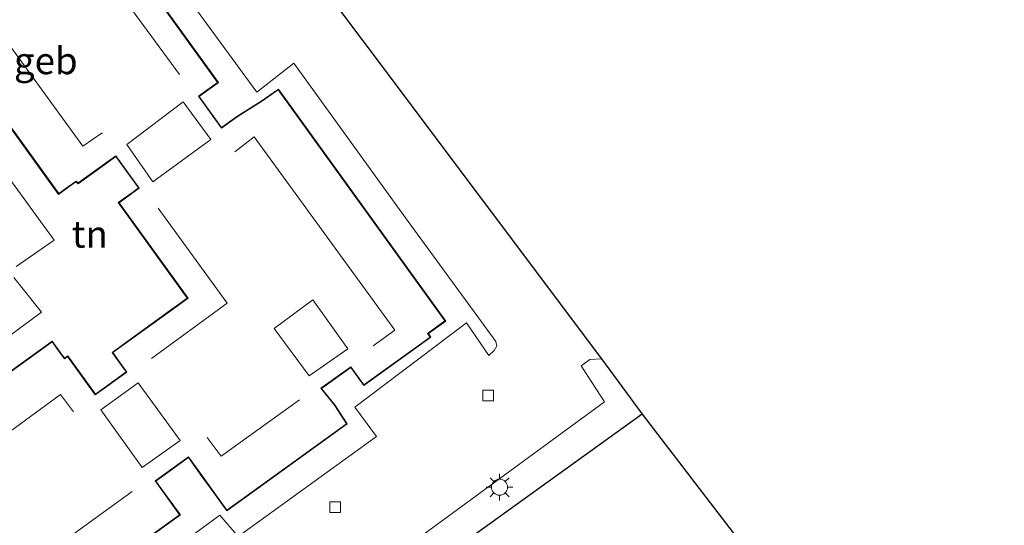
# Model space of a CAD drawing. Units: metres. Extents: x 83301 to 90001, y 456249 to 462504.
# Drawn here: x 84661 to 84753, y 457900 to 457947 of the extents above; entities that cross this region are included whole.
import ezdxf
from ezdxf.enums import TextEntityAlignment as Align

# ---------------------------------------------------------------- set-up
doc = ezdxf.new("R2010")
doc.units = ezdxf.units.M
doc.layers.get('0').update_dxf_attribs({"lineweight": 25})
for name, color, linetype, lineweight in [('B-ME-IE-GRASLAND-GV-B6', 93, 'Continuous', 18), ('B-ME-IE-GRONDWERKLIJN-GROND_INGERICHT-GV-B6', 253, 'Continuous', 18), ('B-ME-IE-MEUBILAIR_WEGMEUBILAIR-LICHTMAST-S-B1', 8, 'Continuous', 18), ('B-ME-IE-TERREINAFSCHEIDING-HAAG-L-B1', 10, 'Continuous', 25), ('B-ME-KG-KADASTRAAL-DAKRAND-L-B1', 13, 'Continuous', 18), ('B-ME-KG-KADASTRAAL-NOKLIJN-L-B1', 13, 'Continuous', 18), ('B-ME-KG-KADASTRAAL-OPNAMEDTMGRENS-L-B1', 10, 'Continuous', 25), ('B-ME-OG-BEBOUWING-GV-B6', 173, 'Continuous', 18), ('B-ME-VH-VERH_SOORT-BITUMEN-GV-B6', 8, 'IE-TERREINAFSCHEIDING-NATUURLIJK-HOUTWAL', 18), ('B-ME-VV-KOLK-S-B1', 8, 'Continuous', 18)]:
    doc.layers.add(name, color=color, linetype=linetype, lineweight=lineweight)
doc.styles.add('NLCS-ISO', font='NLCS-ISO.TTF')
doc.linetypes.add('IE-TERREINAFSCHEIDING-NATUURLIJK-HOUTWAL', pattern='A,7,-1.5,[67,NLCS.SHX,S=0.75,R=45,X=0,Y=0],-1.5,7,-1.5,[70,NLCS.SHX,S=0.75,R=0,X=0,Y=0],-1.5', length=20)

# ---------------------------------------------------------------- blocks, each defined once
blk = doc.blocks.new('kolk')
blk.add_lwpolyline([(-0.5, -0.5), (0.5, -0.5), (0.5, 0.5), (-0.5, 0.5)], close=True)
blk = doc.blocks.new('lantaarnpaal')
for p, q in [((0, 0.75), (0, 1.25)), ((-0.75, 0), (-1.25, 0)), ((-0.884, 0.884), (-0.53, 0.53)), ((0.53, 0.53), (0.884, 0.884)), ((0.75, 0), (1.25, 0)), ((-0.53, -0.53), (-0.884, -0.884)), ((0, -0.75), (0, -1.25)), ((0.53, -0.53), (0.884, -0.884))]:
    blk.add_line(p, q)
blk.add_circle((0, 0), 0.75)

msp = doc.modelspace()

# ---------------------------------------------------------------- linework, layer by layer
at = {"layer": 'B-ME-IE-GRASLAND-GV-B6'}
for points in [[(84661.331, 457875.727, 0.974), (84661.763, 457875.177, 1), (84663.281, 457873.28, 1.024), (84664.484, 457874.191, 1.024), (84664.73, 457874.373, 1.143), (84691.449, 457893.945, 0.87), (84715.789, 457911.779, 0.878), (84713.616, 457915.112, 0.634), (84714.434, 457915.712, 0.595), (84715.516, 457915.759, 0.595), (84719.304, 457910.629, 0.608)], [(84719.304, 457910.629, 0.608), (84666.45, 457872.65, 1.244), (84679.483, 457854.719, 0.861), (84696.722, 457830.239, 0.427), (84747.086, 457861.978, 0.427), (84705.886, 457829.364, 0.101), (84702.286, 457827.372, 0.301), (84700.416, 457826.754, 0.43), (84698.504, 457826.005, 0.556), (84698.435, 457826.115, 0.579), (84696.088, 457830.924, 0.535), (84694.96, 457832.48, 0.176), (84692.994, 457834.405, -0.07), (84689.141, 457839.546, 0.021), (84688.596, 457840.326, 0.035), (84684.255, 457846.537, 0.144), (84677.555, 457852.085, 0.685), (84672.556, 457857.843, 0.666), (84669.007, 457862.99, 0.621), (84666.52, 457866.531, 0.682), (84663.949, 457869.836, 0.828), (84663.889, 457869.804, 0.817), (84662.661, 457871.149, 0.625), (84658.567, 457876.741, 0.62)]]:
    msp.add_polyline3d(points, dxfattribs=at)
at = {"layer": 'B-ME-IE-GRONDWERKLIJN-GROND_INGERICHT-GV-B6'}
for points in [[(84676.583, 457962.624, 0.866), (84670.538, 457958.214, 0.836), (84683.474, 457940.559, 0.831), (84686.921, 457943.247, 0.831), (84697.294, 457928.874, 0.762), (84705.681, 457917.376, 0.75), (84705.77, 457916.984, 0.75), (84705.529, 457916.54, 0.75), (84705.046, 457916.074, 0.75), (84702.964, 457919.107, 0.844), (84692.565, 457911.273, 0.844), (84694.605, 457908.556, 0.844), (84681.74, 457899.24, 0.874), (84680.039, 457901.243, 0.874), (84662.01, 457888.03, 0.861), (84660.852, 457887.707, 0.891)], [(84660.481, 457892.208, 0.952), (84661.625, 457890.622, 0.952), (84676.357, 457901.256, 0.952), (84675.227, 457902.822, 0.952), (84674.089, 457904.4, 0.952), (84677.108, 457906.579, 0.952), (84678.365, 457904.837, 0.952), (84679.47, 457903.307, 0.952), (84680.677, 457901.634, 0.952), (84691.88, 457909.721, 0.952), (84690.72, 457911.486, 0.952), (84689.494, 457913.014, 0.952), (84692.198, 457914.966, 0.952), (84693.416, 457913.279, 0.952), (84699.657, 457917.784, 0.952), (84699.416, 457918.117, 0.952), (84701.03, 457919.282, 0.952), (84685.473, 457940.835, 0.952), (84683.88, 457939.724, 0.952), (84681.605, 457938.29, 0.952), (84680.197, 457937.274, 0.952), (84678.11, 457940.166, 0.952), (84679.892, 457941.452, 0.952), (84669.116, 457956.381, 0.952)], [(84654.498, 457945.644, 0.952), (84665.031, 457931.052, 0.952), (84665.998, 457931.751, 0.952), (84666.653, 457932.223, 0.952), (84666.847, 457932.05, 0.952), (84669.629, 457934.058, 0.952), (84670.348, 457934.577, 0.952), (84672.463, 457931.648, 0.952), (84671.935, 457931.266, 0.952), (84670.583, 457930.291, 0.952), (84676.999, 457921.403, 0.952), (84675.358, 457920.219, 0.952), (84670.01, 457916.358, 0.952), (84670.876, 457915.157, 0.952), (84671.315, 457914.549, 0.952), (84668.455, 457912.484, 0.952), (84667.9, 457913.253, 0.952), (84665.885, 457916.044, 0.952), (84665.585, 457915.827, 0.952), (84665.15, 457916.43, 0.952), (84664.448, 457917.403, 0.952), (84649.882, 457906.889, 0.952)], [(84661.081, 457924.338, 1.016), (84664.635, 457926.786, 1.012), (84650.504, 457946.203, 0.947)], [(84643.942, 457905.739, 0.977), (84663.453, 457920.116, 0.96), (84660.876, 457923.335, 0.956)], [(84719.304, 457910.629, 0.608), (84752.965, 457866.742, 0.26), (84747.086, 457861.978, 0.427), (84696.722, 457830.239, 0.427), (84679.483, 457854.719, 0.861), (84666.45, 457872.65, 1.244), (84719.304, 457910.629, 0.608)]]:
    msp.add_polyline3d(points, dxfattribs=at)
at = {"layer": 'B-ME-IE-TERREINAFSCHEIDING-HAAG-L-B1'}
msp.add_line((84719.304, 457910.629, 0.608), (84666.45, 457872.65, 1.244), dxfattribs=at)
at = {"layer": 'B-ME-KG-KADASTRAAL-DAKRAND-L-B1'}
for points in [[(84669.105, 457956.311, 7.151), (84679.822, 457941.463, 7.151), (84678.04, 457940.177, 9.926), (84680.186, 457937.204, 9.711), (84681.633, 457938.249, 7.108), (84683.908, 457939.682, 7.108), (84685.461, 457940.766, 4.496), (84700.96, 457919.293, 4.5), (84699.346, 457918.128, 7.241), (84699.587, 457917.795, 7.241), (84693.427, 457913.349, 7.245), (84692.209, 457915.036, 9.453), (84689.422, 457913.024, 9.458), (84690.68, 457911.457, 7.331), (84691.812, 457909.734, 4.607), (84680.688, 457901.704, 4.607), (84679.511, 457903.336, 7.172), (84678.406, 457904.866, 7.172), (84677.119, 457906.649, 8.693), (84674.019, 457904.411, 9.303), (84675.186, 457902.793, 7.168), (84676.287, 457901.267, 4.595), (84661.636, 457890.692, 4.595), (84660.492, 457892.278, 7.473)], [(84649.948, 457906.875, 4.118), (84664.437, 457917.333, 4.728), (84665.109, 457916.401, 4.728), (84665.574, 457915.757, 7.245), (84665.874, 457915.974, 7.254), (84667.859, 457913.224, 7.254), (84668.444, 457912.414, 9.797), (84671.385, 457914.538, 9.797), (84670.917, 457915.186, 7.022), (84670.08, 457916.347, 7.121), (84675.387, 457920.178, 7.121), (84677.069, 457921.392, 7.576), (84670.653, 457930.28, 7.31), (84671.964, 457931.225, 7.31), (84672.533, 457931.637, 9.69), (84670.359, 457934.647, 9.694), (84669.6, 457934.099, 6.541), (84666.85, 457932.114, 6.541), (84666.656, 457932.287, 6.485), (84665.969, 457931.792, 4.509), (84665.042, 457931.122, 4.509), (84654.568, 457945.633, 4.509)]]:
    msp.add_polyline3d(points, dxfattribs=at)
at = {"layer": 'B-ME-KG-KADASTRAAL-NOKLIJN-L-B1'}
for points in [[(84666.76, 457951.607, 10.343), (84668.46, 457952.843, 10.39), (84676.279, 457942.213, 10.39)], [(84669.091, 457936.771, 10.33), (84667.278, 457935.551, 10.33), (84659.454, 457946.296, 10.33)], [(84671.367, 457935.678, 11.533), (84676.604, 457939.66, 11.533), (84679.202, 457936.165, 11.533), (84673.811, 457932.22, 11.533), (84671.367, 457935.678, 11.533)], [(84681.413, 457935.007, 10.437), (84683.228, 457936.412, 10.437), (84696.284, 457918.44, 10.437), (84694.283, 457916.972, 10.437)], [(84673.661, 457915.782, 10.295), (84680.708, 457920.945, 10.364), (84674.302, 457929.769, 10.364)], [(84685.073, 457918.588, 11.593), (84688.661, 457921.244, 11.593), (84691.932, 457916.7, 11.593), (84688.333, 457914.188, 11.593), (84685.073, 457918.588, 11.593)], [(84672.427, 457913.537, 11.614), (84676.347, 457908.17, 11.614), (84672.814, 457905.655, 11.614), (84668.96, 457911.03, 11.614), (84672.427, 457913.537, 11.614)], [(84655.707, 457902.857, 10.433), (84654.477, 457904.615, 10.433), (84665.212, 457912.454, 10.433), (84666.434, 457910.839, 10.433)], [(84687.43, 457911.944, 10.308), (84680.166, 457906.724, 10.308), (84678.861, 457908.459, 10.308)], [(84671.883, 457903.44, 10.287), (84657.423, 457892.994, 10.368), (84654.764, 457896.725, 10.368)]]:
    msp.add_polyline3d(points, dxfattribs=at)
at = {"layer": 'B-ME-KG-KADASTRAAL-OPNAMEDTMGRENS-L-B1'}
msp.add_polyline3d([(84677.196, 458005.562, 0.225), (84674.838, 458003.271, 0.23), (84682.196, 457983.697, 0.144), (84671.153, 457974.394, 0.29), (84682.512, 457959.753, 0.702), (84715.516, 457915.759, 0.595), (84719.304, 457910.629, 0.608), (84752.965, 457866.742, 0.26), (84747.086, 457861.978, 0.427)], dxfattribs=at)
at = {"layer": 'B-ME-OG-BEBOUWING-GV-B6'}
for points in [[(84669.116, 457956.381, 0.952), (84679.892, 457941.452, 0.952), (84678.11, 457940.166, 0.952), (84680.197, 457937.274, 0.952), (84681.605, 457938.29, 0.952), (84683.88, 457939.724, 0.952), (84685.473, 457940.835, 0.952), (84701.03, 457919.282, 0.952), (84699.416, 457918.117, 0.952), (84699.657, 457917.784, 0.952), (84693.416, 457913.279, 0.952), (84692.198, 457914.966, 0.952), (84689.494, 457913.014, 0.952), (84690.72, 457911.486, 0.952), (84691.88, 457909.721, 0.952), (84680.677, 457901.634, 0.952), (84679.47, 457903.307, 0.952), (84678.365, 457904.837, 0.952), (84677.108, 457906.579, 0.952), (84674.089, 457904.4, 0.952), (84675.227, 457902.822, 0.952), (84676.357, 457901.256, 0.952), (84661.625, 457890.622, 0.952), (84660.481, 457892.208, 0.952)], [(84649.882, 457906.889, 0.952), (84664.448, 457917.403, 0.952), (84665.15, 457916.43, 0.952), (84665.585, 457915.827, 0.952), (84665.885, 457916.044, 0.952), (84667.9, 457913.253, 0.952), (84668.455, 457912.484, 0.952), (84671.315, 457914.549, 0.952), (84670.876, 457915.157, 0.952), (84670.01, 457916.358, 0.952), (84675.358, 457920.219, 0.952), (84676.999, 457921.403, 0.952), (84670.583, 457930.291, 0.952), (84671.935, 457931.266, 0.952), (84672.463, 457931.648, 0.952), (84670.348, 457934.577, 0.952), (84669.629, 457934.058, 0.952), (84666.847, 457932.05, 0.952), (84666.653, 457932.223, 0.952), (84665.998, 457931.751, 0.952), (84665.031, 457931.052, 0.952), (84654.498, 457945.644, 0.952)]]:
    msp.add_polyline3d(points, dxfattribs=at)
at = {"layer": 'B-ME-VH-VERH_SOORT-BITUMEN-GV-B6'}
for points in [[(84682.512, 457959.753, 0.702), (84715.516, 457915.759, 0.595), (84714.434, 457915.712, 0.595), (84713.616, 457915.112, 0.634), (84715.789, 457911.779, 0.878), (84691.449, 457893.945, 0.87), (84664.73, 457874.373, 1.143), (84664.484, 457874.191, 1.024), (84663.281, 457873.28, 1.024), (84661.763, 457875.177, 1), (84661.331, 457875.727, 0.974)], [(84660.852, 457887.707, 0.891), (84662.01, 457888.03, 0.861), (84680.039, 457901.243, 0.874), (84681.74, 457899.24, 0.874), (84694.605, 457908.556, 0.844), (84692.565, 457911.273, 0.844), (84702.964, 457919.107, 0.844), (84705.046, 457916.074, 0.75), (84705.529, 457916.54, 0.75), (84705.77, 457916.984, 0.75), (84705.681, 457917.376, 0.75), (84697.294, 457928.874, 0.762), (84686.921, 457943.247, 0.831), (84683.474, 457940.559, 0.831), (84670.538, 457958.214, 0.836)], [(84650.504, 457946.203, 0.947), (84664.635, 457926.786, 1.012), (84661.081, 457924.338, 1.016)], [(84660.876, 457923.335, 0.956), (84663.453, 457920.116, 0.96), (84643.942, 457905.739, 0.977)]]:
    msp.add_polyline3d(points, dxfattribs=at)

# ---------------------------------------------------------------- block references
at = {"layer": 'B-ME-IE-MEUBILAIR_WEGMEUBILAIR-LICHTMAST-S-B1', "rotation": 90}
msp.add_blockref('lantaarnpaal', (84706.034, 457903.834, 1.072), dxfattribs=at)
at = {"layer": 'B-ME-VV-KOLK-S-B1', "rotation": 90}
for p in [(84704.968, 457912.367, 0.677), (84690.751, 457901.986, 0.709)]:
    msp.add_blockref('kolk', p, dxfattribs=at)

# ---------------------------------------------------------------- texts
at = {"layer": 'B-ME-IE-GRONDWERKLIJN-GROND_INGERICHT-GV-B6', "ltscale": 0.2, "style": 'NLCS-ISO'}
msp.add_text('tn', height=2.5, dxfattribs=at).set_placement((84667.9334, 457927.3544), align=Align.MIDDLE_CENTER)
at = {"layer": 'B-ME-OG-BEBOUWING-GV-B6', "ltscale": 0.2, "style": 'NLCS-ISO'}
msp.add_text('horecageb', height=2.5, dxfattribs=at).set_placement((84658.3395, 457943.4769), align=Align.MIDDLE_CENTER)

doc.saveas('drawing.dxf')
